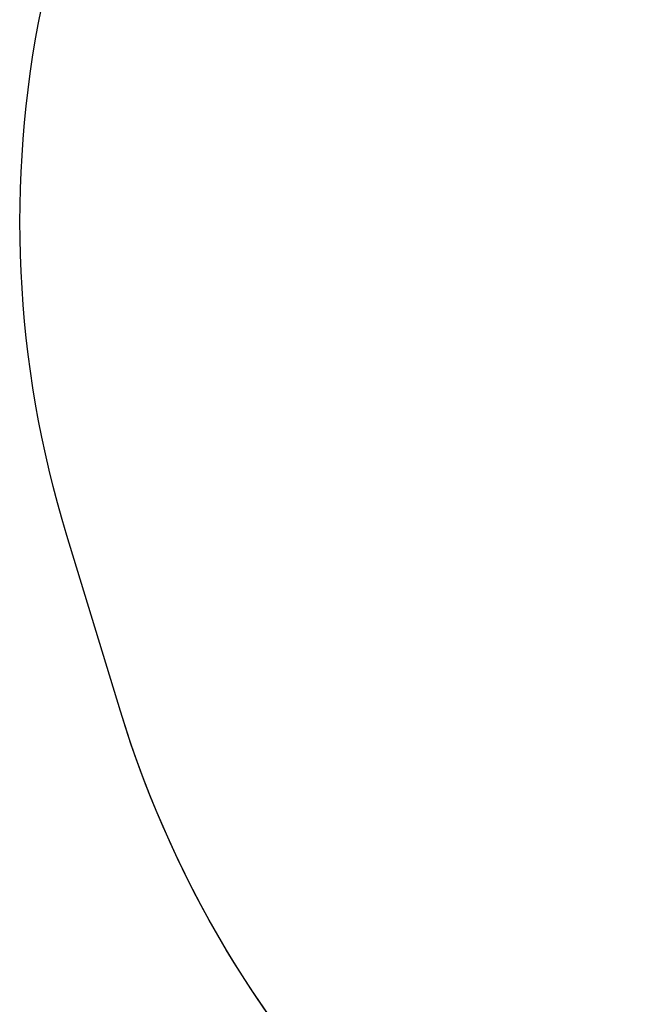
# Model space of a CAD drawing. Units: centimetres. Extents: x -1914 to 1181, y -6932 to -4618.
# Drawn here: x -1300 to -1169, y -6253 to -6043 of the extents above; entities that cross this region are included whole.
import ezdxf

# ---------------------------------------------------------------- set-up
doc = ezdxf.new("R2010")
doc.units = ezdxf.units.CM
doc.layers.add('VP-DIM', color=7, linetype='Continuous')
doc.layers.add('VP-HIC', color=6, linetype='Continuous')
doc.layers.add('VP-EQ', color=7, linetype='Continuous', true_color=0x8a3492)
doc.dimstyles.new('Strefa', dxfattribs={"dimtxt": 14, "dimasz": 20, "dimexe": 20, "dimexo": 50, "dimgap": 20, "dimtad": 0, "dimdec": 0, "dimzin": 0, "dimdsep": 46, "dimtxsty": 'Standard', "dimcen": 0.09, "dimadec": 0, "dimazin": 0, "dimtfac": 1, "dimtdec": 4, "dimtofl": 0, "dimtmove": 0, "dimatfit": 3, "dimfxl": 70, "dimfxlon": 1, "dimtolj": 1, "dimtzin": 0, "dimarcsym": 0})

# ---------------------------------------------------------------- blocks, each defined once
blk = doc.blocks.new('*D21')
at = {"layer": 'Defpoints', "color": 0}
for p in [(534.06, -4668.21), (-1299.56, -6085.95), (534.06, -6424.59)]:
    blk.add_point(p, dxfattribs=at)
at = {"layer": 'VP-DIM', "color": 0, "lineweight": -2}
for p, q in [((-1299.56, -4768.21), (-1299.56, -4618.21)), ((534.06, -4768.21), (534.06, -4618.21)), ((-1249.56, -4668.21), (-345.29, -4668.21)), ((484.06, -4668.21), (-205.29, -4668.21))]:
    blk.add_line(p, q, dxfattribs=at)
at = {"layer": 'VP-DIM', "color": 0}
for points in [[(-1249.56, -4659.88), (-1249.56, -4676.54), (-1299.56, -4668.21)], [(484.06, -4676.54), (484.06, -4659.88), (534.06, -4668.21)]]:
    blk.add_solid(points, dxfattribs=at)
at = {"layer": 'VP-DIM', "color": 0, "insert": (-275.29, -4668.21), "char_height": 30, "attachment_point": 5}
blk.add_mtext('\\A1;1834', dxfattribs=at)
blk = doc.blocks.new('30453 2d')
at = {"layer": 'VP-EQ', "color": 0}
blk.add_lwpolyline([(-570.51, -6206.39, -0.327803), (-689.66, -6368.61, -0.307723), (-829.14, -6463.43), (-914.34, -6463.43, -0.219769), (-1028.54, -6410.69), (-1056.99, -6410.69, -0.299327), (-1194.71, -6320.13, -0.084111), (-1225.83, -6280.85, -0.114889), (-1278.11, -6190.57), (-1289.55, -6153.07, -0.252962), (-1246.23, -5938.68), (-1207.65, -5892.4, -0.273553), (-987.05, -5813.9, -0.129961), (-1009.26, -5729.88), (-1009.26, -5662.65), (-1047.48, -5624.13, -0.21324), (-1098.11, -5496.07)], format="xyb", dxfattribs=at)

msp = doc.modelspace()

# ---------------------------------------------------------------- linework, layer by layer
at = {"layer": 'VP-HIC', "color": 5}
msp.add_lwpolyline([(-1278.11, -6190.57), (-1289.55, -6153.07, -0.252962), (-1246.23, -5938.68), (-1207.65, -5892.4, -0.283968), (-978.36, -5815.77), (-932.5, -5826.55, -0.587717), (-822.48, -6213.08), (-895.48, -6286.08, -0.565954)], format="xyb", close=True, dxfattribs=at)

# ---------------------------------------------------------------- block references
at = {"layer": 'VP-EQ', "color": 0}
msp.add_blockref('30453 2d', (0, 0), dxfattribs=at)

# ---------------------------------------------------------------- dimensions: what is measured, and where the dimension line sits
at = {"layer": 'VP-DIM', "color": 0}
dim = msp.add_linear_dim(base=(534.06, -4668.21), p1=(-1299.56, -6085.95), p2=(534.06, -6424.59), dimstyle='Strefa', override={"dimtxt": 30, "dimasz": 50, "dimexe": 50, "dimexo": 80, "dimfxl": 100}, dxfattribs=at)
dim.commit()
dim.dimension.update_dxf_attribs({"geometry": '*D21', "text_midpoint": (-275.29, -4668.21), "dimtype": 160})

doc.saveas('drawing.dxf')
